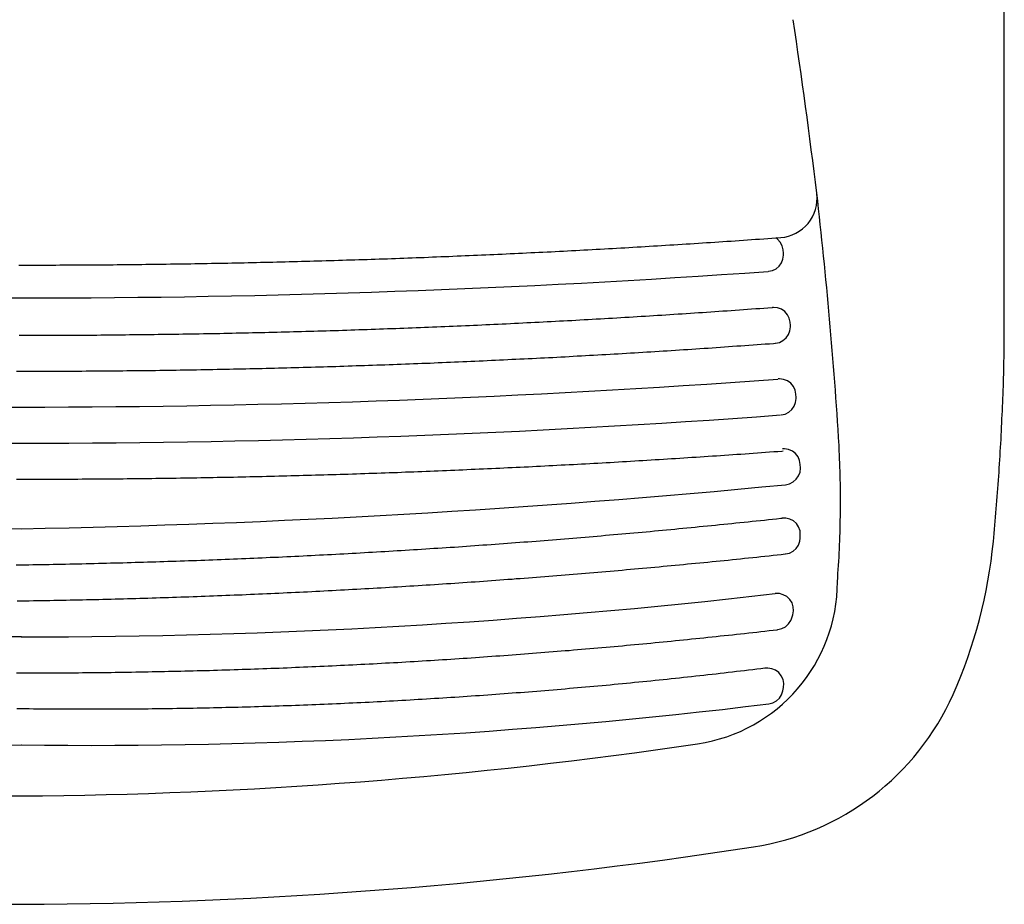
# Model space of a CAD drawing. Units: millimetres. Extents: x -2063 to 2199, y -556 to 1190.
# Drawn here: x 1198 to 1499, y -500 to -230 of the extents above; entities that cross this region are included whole.
import ezdxf

# ---------------------------------------------------------------- set-up
doc = ezdxf.new("R2010")
doc.units = ezdxf.units.MM

# ---------------------------------------------------------------- blocks, each defined once
blk = doc.blocks.new('TQ.03+CT.25_P')
at = {"lineweight": 30}
for p, q in [((300, -329.09), (300, 0)), ((217.86, -297.48), (219.11, -297.39)), ((219.11, -297.39), (220.36, -297.3)), ((220.36, -297.3), (221.6, -297.21)), ((221.6, -297.21), (222.85, -297.12)), ((222.85, -297.12), (224.1, -297.04)), ((224.1, -297.04), (225.34, -296.95)), ((225.34, -296.95), (226.59, -296.86)), ((226.59, -296.86), (227.84, -296.77)), ((227.84, -296.77), (229.09, -296.68)), ((229.09, -296.68), (230.33, -296.6)), ((230.33, -296.6), (231.77, -296.49)), ((167.96, -300.49), (169.21, -300.42)), ((169.21, -300.42), (170.44, -300.35)), ((170.44, -300.35), (171.7, -300.28)), ((171.7, -300.28), (172.95, -300.23)), ((172.95, -300.23), (174.2, -300.16)), ((174.2, -300.16), (175.44, -300.09)), ((175.44, -300.09), (176.69, -300.02)), ((176.69, -300.02), (177.94, -299.95)), ((177.94, -299.95), (179.19, -299.88)), ((179.19, -299.88), (180.43, -299.81)), ((180.43, -299.81), (181.68, -299.74)), ((181.68, -299.74), (182.93, -299.66)), ((182.93, -299.66), (184.18, -299.59)), ((184.18, -299.59), (185.42, -299.52)), ((185.42, -299.52), (186.67, -299.45)), ((186.67, -299.45), (187.92, -299.38)), ((187.92, -299.38), (189.18, -299.29)), ((189.18, -299.29), (190.41, -299.22)), ((190.41, -299.22), (191.66, -299.15)), ((191.66, -299.15), (192.92, -299.08)), ((192.92, -299.08), (194.17, -298.99)), ((194.17, -298.99), (195.4, -298.92)), ((195.4, -298.92), (196.65, -298.85)), ((196.65, -298.85), (197.91, -298.77)), ((197.91, -298.77), (199.16, -298.69)), ((199.16, -298.69), (200.39, -298.62)), ((200.39, -298.62), (201.65, -298.54)), ((201.65, -298.54), (202.9, -298.47)), ((202.9, -298.47), (204.13, -298.38)), ((204.13, -298.38), (205.39, -298.31)), ((205.39, -298.31), (206.64, -298.22)), ((206.64, -298.22), (207.89, -298.13)), ((207.89, -298.13), (209.13, -298.06)), ((209.13, -298.06), (210.38, -297.97)), ((210.38, -297.97), (211.63, -297.9)), ((211.63, -297.9), (212.86, -297.81)), ((212.86, -297.81), (214.12, -297.72)), ((214.12, -297.72), (215.37, -297.64)), ((215.37, -297.64), (216.62, -297.57)), ((216.62, -297.57), (217.86, -297.48)), ((95.51, -303.47), (96.77, -303.44)), ((96.77, -303.44), (98.02, -303.39)), ((98.02, -303.39), (99.27, -303.35)), ((99.27, -303.35), (100.52, -303.32)), ((100.52, -303.32), (101.76, -303.28)), ((101.76, -303.28), (103.01, -303.25)), ((103.01, -303.25), (104.26, -303.19)), ((104.26, -303.19), (105.52, -303.16)), ((105.52, -303.16), (106.77, -303.12)), ((106.77, -303.12), (108, -303.07)), ((108, -303.07), (109.25, -303.03)), ((109.25, -303.03), (110.51, -302.98)), ((110.51, -302.98), (111.76, -302.95)), ((111.76, -302.95), (113.01, -302.89)), ((113.01, -302.89), (114.26, -302.86)), ((114.26, -302.86), (115.5, -302.8)), ((115.5, -302.8), (116.75, -302.77)), ((116.75, -302.77), (118, -302.72)), ((118, -302.72), (119.26, -302.68)), ((119.26, -302.68), (120.51, -302.63)), ((120.51, -302.63), (121.76, -302.58)), ((121.76, -302.58), (123, -302.54)), ((123, -302.54), (124.25, -302.49)), ((124.25, -302.49), (125.5, -302.43)), ((125.5, -302.43), (126.75, -302.38)), ((126.75, -302.38), (128, -302.33)), ((128, -302.33), (129.24, -302.29)), ((129.24, -302.29), (130.49, -302.24)), ((130.49, -302.24), (131.74, -302.19)), ((131.74, -302.19), (133, -302.13)), ((133, -302.13), (134.25, -302.08)), ((134.25, -302.08), (135.48, -302.03)), ((135.48, -302.03), (136.74, -301.98)), ((136.74, -301.98), (137.99, -301.92)), ((137.99, -301.92), (139.24, -301.87)), ((139.24, -301.87), (140.49, -301.82)), ((140.49, -301.82), (141.73, -301.76)), ((141.73, -301.76), (142.98, -301.69)), ((142.98, -301.69), (144.23, -301.64)), ((144.23, -301.64), (145.48, -301.59)), ((145.48, -301.59), (146.74, -301.53)), ((146.74, -301.53), (147.97, -301.48)), ((147.97, -301.48), (149.22, -301.41)), ((149.22, -301.41), (150.48, -301.36)), ((150.48, -301.36), (151.73, -301.31)), ((151.73, -301.31), (152.98, -301.23)), ((152.98, -301.23), (154.22, -301.18)), ((154.22, -301.18), (155.47, -301.11)), ((155.47, -301.11), (156.72, -301.06)), ((156.72, -301.06), (157.97, -300.99)), ((157.97, -300.99), (159.21, -300.93)), ((159.21, -300.93), (160.46, -300.86)), ((160.46, -300.86), (161.71, -300.81)), ((161.71, -300.81), (162.96, -300.74)), ((162.96, -300.74), (164.22, -300.69)), ((164.22, -300.69), (165.45, -300.62)), ((165.45, -300.62), (166.7, -300.55)), ((166.7, -300.55), (167.96, -300.49)), ((-0.72, -304.9), (0.53, -304.9)), ((0.53, -304.9), (1.78, -304.9)), ((1.78, -304.9), (3.03, -304.9)), ((3.03, -304.9), (4.29, -304.89)), ((4.29, -304.89), (5.54, -304.89)), ((5.54, -304.89), (6.77, -304.89)), ((6.77, -304.89), (8.03, -304.89)), ((8.03, -304.89), (9.28, -304.89)), ((9.28, -304.89), (10.53, -304.89)), ((10.53, -304.89), (11.78, -304.87)), ((11.78, -304.87), (13.04, -304.87)), ((13.04, -304.87), (14.29, -304.87)), ((14.29, -304.87), (15.54, -304.85)), ((15.54, -304.85), (16.77, -304.85)), ((16.77, -304.85), (18.03, -304.85)), ((18.03, -304.85), (19.28, -304.83)), ((19.28, -304.83), (20.53, -304.83)), ((20.53, -304.83), (21.78, -304.82)), ((21.78, -304.82), (23.04, -304.82)), ((23.04, -304.82), (24.29, -304.8)), ((24.29, -304.8), (25.52, -304.8)), ((25.52, -304.8), (26.78, -304.78)), ((26.78, -304.78), (28.03, -304.78)), ((28.03, -304.78), (29.28, -304.76)), ((29.28, -304.76), (30.53, -304.74)), ((30.53, -304.74), (31.79, -304.74)), ((31.79, -304.74), (33.04, -304.73)), ((33.04, -304.73), (34.27, -304.71)), ((34.27, -304.71), (35.52, -304.69)), ((35.52, -304.69), (36.78, -304.69)), ((36.78, -304.69), (38.03, -304.67)), ((38.03, -304.67), (39.28, -304.66)), ((39.28, -304.66), (40.53, -304.64)), ((40.53, -304.64), (41.79, -304.62)), ((41.79, -304.62), (43.04, -304.6)), ((43.04, -304.6), (44.27, -304.59)), ((44.27, -304.59), (45.53, -304.57)), ((45.53, -304.57), (46.78, -304.55)), ((46.78, -304.55), (48.03, -304.53)), ((48.03, -304.53), (49.28, -304.52)), ((49.28, -304.52), (50.54, -304.5)), ((50.54, -304.5), (51.79, -304.48)), ((51.79, -304.48), (53.02, -304.46)), ((53.02, -304.46), (54.27, -304.43)), ((54.27, -304.43), (55.53, -304.41)), ((55.53, -304.41), (56.78, -304.39)), ((56.78, -304.39), (58.03, -304.37)), ((58.03, -304.37), (59.28, -304.34)), ((59.28, -304.34), (60.54, -304.32)), ((60.54, -304.32), (61.77, -304.3)), ((61.77, -304.3), (63.02, -304.27)), ((63.02, -304.27), (64.28, -304.25)), ((64.28, -304.25), (65.53, -304.23)), ((65.53, -304.23), (66.78, -304.2)), ((66.78, -304.2), (68.03, -304.18)), ((68.03, -304.18), (69.27, -304.15)), ((69.27, -304.15), (70.52, -304.13)), ((70.52, -304.13), (71.77, -304.09)), ((71.77, -304.09), (73.02, -304.06)), ((73.02, -304.06), (74.28, -304.04)), ((74.28, -304.04), (75.53, -304)), ((75.53, -304), (76.78, -303.97)), ((76.78, -303.97), (78.02, -303.95)), ((78.02, -303.95), (79.27, -303.92)), ((79.27, -303.92), (80.52, -303.88)), ((80.52, -303.88), (81.77, -303.85)), ((81.77, -303.85), (83.03, -303.83)), ((83.03, -303.83), (84.28, -303.79)), ((84.28, -303.79), (85.51, -303.76)), ((85.51, -303.76), (86.77, -303.72)), ((86.77, -303.72), (88.02, -303.69)), ((88.02, -303.69), (89.27, -303.65)), ((89.27, -303.65), (90.52, -303.62)), ((90.52, -303.62), (91.77, -303.58)), ((91.77, -303.58), (93.03, -303.55)), ((93.03, -303.55), (94.26, -303.51)), ((94.26, -303.51), (95.51, -303.47)), ((299.96, -330.63), (300, -329.38)), ((300, -329.38), (300, -329.08)), ((299.89, -334.37), (299.93, -333.12)), ((299.93, -333.12), (299.95, -331.87)), ((299.95, -331.87), (299.96, -330.63)), ((299.84, -336.88), (299.88, -335.62)), ((299.88, -335.62), (299.89, -334.37)), ((299.74, -340.62), (299.77, -339.38)), ((299.77, -339.38), (299.81, -338.13)), ((299.81, -338.13), (299.84, -336.88)), ((299.65, -343.12), (299.7, -341.87)), ((299.7, -341.87), (299.74, -340.62)), ((299.56, -345.63), (299.61, -344.37)), ((299.61, -344.37), (299.65, -343.12)), ((299.42, -349.37), (299.47, -348.11)), ((299.47, -348.11), (299.51, -346.86)), ((299.51, -346.86), (299.56, -345.63)), ((299.29, -351.87), (299.37, -350.62)), ((299.37, -350.62), (299.42, -349.37)), ((299.12, -355.61), (299.19, -354.36)), ((299.19, -354.36), (299.24, -353.1)), ((299.24, -353.1), (299.29, -351.87)), ((298.99, -358.11), (299.05, -356.86)), ((299.05, -356.86), (299.12, -355.61)), ((298.85, -360.6), (298.92, -359.35)), ((298.92, -359.35), (298.99, -358.11)), ((298.62, -364.34), (298.69, -363.11)), ((298.69, -363.11), (298.78, -361.85)), ((298.78, -361.85), (298.85, -360.6)), ((298.47, -366.85), (298.55, -365.59)), ((298.55, -365.59), (298.62, -364.34)), ((298.2, -370.58), (298.29, -369.33)), ((298.29, -369.33), (298.38, -368.08)), ((298.38, -368.08), (298.47, -366.85)), ((298.02, -373.07), (298.11, -371.84)), ((298.11, -371.84), (298.2, -370.58)), ((297.74, -376.81), (297.83, -375.58)), ((297.83, -375.58), (297.94, -374.32)), ((297.94, -374.32), (298.02, -373.07)), ((297.53, -379.3), (297.64, -378.06)), ((297.64, -378.06), (297.74, -376.81)), ((297.34, -381.8), (297.44, -380.55)), ((297.44, -380.55), (297.53, -379.3)), ((297, -385.52), (297.11, -384.29)), ((297.11, -384.29), (297.21, -383.04)), ((297.21, -383.04), (297.34, -381.8)), ((296.77, -388.03), (296.88, -386.78)), ((296.88, -386.78), (297, -385.52)), ((296.65, -389.26), (296.77, -388.03))]:
    blk.add_line(p, q, dxfattribs=at)
for points in [[(249.07, -401.92), (249.07, -401.55), (249.15, -400.3), (249.24, -399.06), (249.33, -397.81), (249.42, -396.56), (249.49, -395.3), (249.56, -394.07), (249.61, -392.82), (249.68, -391.56), (249.74, -390.31), (249.79, -389.08), (249.82, -387.82), (249.86, -386.57), (249.89, -385.32), (249.93, -384.07), (249.95, -382.82), (249.98, -381.56), (250, -380.33), (250, -379.08), (250, -377.82), (250.02, -376.57), (250, -375.32), (250, -374.07), (249.98, -372.81), (249.96, -371.58), (249.95, -370.33), (249.91, -369.07), (249.88, -367.82), (249.84, -366.57), (249.81, -365.32), (249.75, -364.08), (249.7, -362.83), (249.65, -361.58), (249.59, -360.33), (249.58, -359.92, 0.013001), (242.77, -282.94)], [(-233.25, -371.93, 0.019426), (0.04, -385.37, 0.019439), (233.25, -371.93), (234.47, -371.67), (235.57, -371.1), (236.5, -370.29), (237.21, -369.27), (237.65, -368.1), (237.77, -366.87), (237.77, -366.8), (237.74, -365.79), (237.54, -364.56), (237.05, -363.43), (236.29, -362.44), (235.32, -361.68), (234.17, -361.17), (232.96, -360.96), (232.27, -361)], [(0, -466.9, 0.035226), (206.41, -451.01, 0.371437), (249.07, -401.55)], [(0.04, -418.38, -0.028985), (-230.12, -405.18)], [(-228.16, -438.82, 0.033625), (0.05, -451.36)], [(-0.05, -451.36, 0.033627), (228.16, -438.82), (229.36, -438.52), (230.45, -437.94), (231.35, -437.09), (232.04, -436.05), (232.44, -434.89), (232.44, -434.8), (232.64, -433.83), (232.71, -432.59), (232.48, -431.38), (231.95, -430.25), (231.17, -429.29), (230.17, -428.55), (229.02, -428.09), (227.8, -427.92), (227.1, -427.94), (226.94, -427.97), (225.71, -428.11), (224.45, -428.27), (223.22, -428.41), (221.98, -428.57), (220.73, -428.71), (219.5, -428.85), (218.24, -428.99), (217.01, -429.15), (215.77, -429.29), (214.52, -429.43), (213.29, -429.58), (212.04, -429.72), (210.8, -429.86), (209.57, -430), (208.31, -430.14), (207.08, -430.26), (205.83, -430.4), (204.59, -430.55), (203.34, -430.67), (202.1, -430.81), (200.85, -430.95), (199.62, -431.08), (198.38, -431.2), (197.13, -431.34), (195.9, -431.46), (194.64, -431.59), (193.41, -431.73), (192.16, -431.85), (190.92, -431.97), (189.67, -432.1), (188.43, -432.22), (187.18, -432.35), (185.93, -432.47), (184.7, -432.59), (183.44, -432.7), (182.21, -432.82), (180.96, -432.94), (179.72, -433.07), (178.47, -433.17), (177.23, -433.3), (175.98, -433.4), (174.73, -433.53), (173.49, -433.63), (172.24, -433.74), (171.01, -433.86), (169.76, -433.97), (168.52, -434.07), (167.27, -434.18), (166.02, -434.29), (164.78, -434.39), (163.53, -434.5), (162.28, -434.6), (161.04, -434.71), (159.79, -434.81), (158.55, -434.92), (157.3, -435.01), (156.05, -435.11), (154.82, -435.22), (153.56, -435.31), (152.31, -435.41), (151.08, -435.5), (149.82, -435.59), (148.57, -435.7), (147.34, -435.78), (146.08, -435.87), (144.83, -435.96), (143.6, -436.07), (142.34, -436.16), (141.09, -436.24), (139.86, -436.33), (138.61, -436.42), (137.35, -436.51), (136.12, -436.58), (134.87, -436.67), (133.61, -436.75), (132.36, -436.84), (131.13, -436.91), (129.87, -437), (128.62, -437.07), (127.39, -437.16), (126.13, -437.23), (124.88, -437.3), (123.63, -437.39), (122.4, -437.46), (121.14, -437.53), (119.89, -437.6), (118.64, -437.67), (117.4, -437.76), (116.15, -437.83), (114.9, -437.88), (113.65, -437.95), (112.41, -438.02), (111.16, -438.1), (109.91, -438.17), (108.65, -438.22), (107.42, -438.29), (106.17, -438.36), (104.92, -438.41), (103.66, -438.48), (102.41, -438.54), (101.18, -438.59), (99.92, -438.66), (98.67, -438.71), (97.42, -438.77), (96.17, -438.82), (94.93, -438.87), (93.68, -438.94), (92.43, -439), (91.17, -439.03), (89.92, -439.08), (88.69, -439.14), (87.44, -439.19), (86.18, -439.24), (84.93, -439.28), (83.68, -439.33), (82.44, -439.38), (81.19, -439.42), (79.94, -439.47), (78.69, -439.51), (77.43, -439.56), (76.18, -439.59), (74.95, -439.63), (73.69, -439.67), (72.44, -439.72), (71.19, -439.75), (69.94, -439.79), (68.69, -439.82), (67.45, -439.86), (66.2, -439.89), (64.95, -439.91), (63.69, -439.95), (62.44, -439.98), (61.19, -440.02), (59.95, -440.04), (58.7, -440.07), (57.45, -440.11), (56.2, -440.12), (54.94, -440.16), (53.69, -440.18), (52.44, -440.19), (51.21, -440.23), (49.95, -440.25), (48.7, -440.27), (47.45, -440.28), (46.2, -440.3), (44.94, -440.32), (43.69, -440.34), (42.46, -440.35), (41.2, -440.37), (39.95, -440.39), (38.7, -440.41), (37.45, -440.41), (36.19, -440.42), (34.94, -440.44), (33.71, -440.44), (32.46, -440.46), (31.2, -440.46), (29.95, -440.46), (28.7, -440.48), (27.45, -440.48), (26.19, -440.48), (24.94, -440.49), (23.71, -440.49), (22.45, -440.49), (21.2, -440.49), (19.95, -440.49), (18.7, -440.49), (17.44, -440.49), (16.19, -440.48), (14.96, -440.48), (13.71, -440.48), (12.45, -440.48), (11.2, -440.46), (9.95, -440.46), (8.7, -440.44), (7.44, -440.44), (6.21, -440.42), (4.96, -440.42), (3.7, -440.41), (2.45, -440.39), (1.2, -440.37), (-0.05, -440.35)]]:
    blk.add_lwpolyline(points, format="xyb", dxfattribs=at)
for points in [[(232.58, -301.31), (232.48, -300.2), (232.2, -299), (231.61, -297.88), (230.8, -296.97), (230.27, -296.6)], [(228, -306.81), (229.22, -306.56), (230.33, -306.02), (231.28, -305.22), (232, -304.22), (232.46, -303.07), (232.62, -301.84), (232.58, -301.32)], [(-0.67, -326.32), (0.58, -326.32), (1.83, -326.32), (3.09, -326.32), (4.32, -326.32), (5.57, -326.32), (6.83, -326.32), (8.08, -326.32), (9.33, -326.32), (10.58, -326.3), (11.84, -326.3), (13.07, -326.3), (14.32, -326.3), (15.58, -326.28), (16.83, -326.28), (18.08, -326.28), (19.33, -326.27), (20.58, -326.27), (21.84, -326.25), (23.07, -326.25), (24.32, -326.23), (25.58, -326.23), (26.83, -326.21), (28.08, -326.2), (29.33, -326.2), (30.59, -326.18), (31.82, -326.16), (33.07, -326.14), (34.33, -326.14), (35.58, -326.12), (36.83, -326.11), (38.08, -326.09), (39.33, -326.07), (40.57, -326.05), (41.82, -326.04), (43.07, -326.04), (44.33, -326), (45.58, -325.98), (46.83, -325.97), (48.08, -325.95), (49.34, -325.93), (50.57, -325.91), (51.82, -325.9), (53.08, -325.88), (54.33, -325.84), (55.58, -325.82), (56.83, -325.81), (58.07, -325.79), (59.32, -325.75), (60.57, -325.74), (61.82, -325.7), (63.08, -325.68), (64.33, -325.67), (65.58, -325.63), (66.82, -325.61), (68.07, -325.58), (69.32, -325.54), (70.57, -325.52), (71.83, -325.49), (73.08, -325.47), (74.33, -325.44), (75.56, -325.4), (76.82, -325.37), (78.07, -325.35), (79.32, -325.31), (80.57, -325.28), (81.83, -325.24), (83.06, -325.21), (84.31, -325.17), (85.57, -325.14), (86.82, -325.1), (88.07, -325.07), (89.32, -325.03), (90.56, -325), (91.81, -324.96), (93.06, -324.93), (94.31, -324.89), (95.57, -324.85), (96.82, -324.82), (98.05, -324.77), (99.31, -324.73), (100.56, -324.7), (101.81, -324.66), (103.06, -324.61), (104.32, -324.57), (105.55, -324.52), (106.8, -324.48), (108.06, -324.45), (109.31, -324.4), (110.56, -324.36), (111.81, -324.31), (113.05, -324.25), (114.3, -324.22), (115.55, -324.17), (116.8, -324.13), (118.06, -324.08), (119.29, -324.03), (120.54, -323.97), (121.8, -323.94), (123.05, -323.88), (124.3, -323.83), (125.54, -323.78), (126.79, -323.73), (128.04, -323.67), (129.29, -323.62), (130.54, -323.57), (131.8, -323.51), (133.03, -323.46), (134.28, -323.41), (135.54, -323.36), (136.79, -323.3), (138.04, -323.25), (139.28, -323.2), (140.53, -323.14), (141.78, -323.07), (143.03, -323.02), (144.27, -322.97), (145.52, -322.91), (146.77, -322.84), (148.02, -322.79), (149.28, -322.72), (150.51, -322.67), (151.76, -322.6), (153.02, -322.54), (154.27, -322.47), (155.52, -322.42), (156.76, -322.35), (158.01, -322.3), (159.26, -322.23), (160.51, -322.16), (161.75, -322.1), (163, -322.03), (164.25, -321.96), (165.5, -321.91), (166.74, -321.84), (167.99, -321.77), (169.24, -321.7), (170.5, -321.63), (171.75, -321.56), (172.98, -321.49), (174.24, -321.42), (175.49, -321.34), (176.74, -321.27), (177.98, -321.2), (179.23, -321.13), (180.48, -321.06), (181.73, -320.99), (182.97, -320.92), (184.22, -320.85), (185.47, -320.76), (186.71, -320.69), (187.96, -320.62), (189.21, -320.53), (190.46, -320.46), (191.7, -320.39), (192.95, -320.3), (194.2, -320.23), (195.46, -320.15), (196.69, -320.07), (197.94, -319.99), (199.19, -319.92), (200.43, -319.83), (201.68, -319.76), (202.93, -319.67), (204.19, -319.58), (205.42, -319.51), (206.67, -319.42), (207.93, -319.33), (209.16, -319.25), (210.41, -319.17), (211.67, -319.09), (212.92, -319), (214.15, -318.91), (215.4, -318.82), (216.66, -318.73), (217.89, -318.65), (219.14, -318.56), (220.4, -318.47), (221.63, -318.38), (222.88, -318.29), (224.14, -318.2), (225.37, -318.12), (226.62, -318.03), (227.88, -317.92), (229.11, -317.83), (229.22, -317.83)], [(234.61, -322.37), (234.35, -321.15), (233.8, -320.04), (232.99, -319.1), (231.97, -318.38), (230.8, -317.94), (229.57, -317.8), (229.22, -317.82)], [(230.13, -328.74), (231.35, -328.49), (232.46, -327.94), (233.4, -327.13), (234.12, -326.12), (234.56, -324.96), (234.72, -323.73), (234.7, -323.32), (234.61, -322.35)], [(-1.48, -337.29), (-0.23, -337.29), (1.02, -337.29), (2.28, -337.29), (3.51, -337.29), (4.76, -337.29), (6.01, -337.29), (7.27, -337.27), (8.52, -337.27), (9.77, -337.27), (11.02, -337.27), (12.26, -337.27), (13.51, -337.25), (14.76, -337.25), (16.02, -337.25), (17.27, -337.24), (18.52, -337.24), (19.77, -337.22), (21.03, -337.22), (22.26, -337.2), (23.51, -337.2), (24.76, -337.18), (26.02, -337.18), (27.27, -337.17), (28.52, -337.15), (29.77, -337.15), (31.01, -337.13), (32.26, -337.11), (33.51, -337.11), (34.77, -337.1), (36.02, -337.08), (37.27, -337.06), (38.52, -337.04), (39.76, -337.03), (41.01, -337.03), (42.26, -337.01), (43.51, -336.99), (44.77, -336.97), (46.02, -336.95), (47.27, -336.94), (48.51, -336.9), (49.76, -336.88), (51.01, -336.87), (52.26, -336.85), (53.52, -336.83), (54.77, -336.81), (56.02, -336.78), (57.26, -336.76), (58.51, -336.74), (59.76, -336.71), (61.01, -336.69), (62.26, -336.67), (63.52, -336.64), (64.77, -336.62), (66, -336.58), (67.26, -336.57), (68.51, -336.53), (69.76, -336.5), (71.01, -336.48), (72.27, -336.44), (73.52, -336.43), (74.75, -336.39), (76.01, -336.36), (77.26, -336.32), (78.51, -336.3), (79.76, -336.27), (81.01, -336.23), (82.25, -336.2), (83.5, -336.16), (84.75, -336.13), (86.01, -336.09), (87.26, -336.06), (88.51, -336.02), (89.75, -335.98), (91, -335.95), (92.25, -335.91), (93.5, -335.88), (94.76, -335.84), (96.01, -335.81), (97.24, -335.77), (98.49, -335.72), (99.75, -335.68), (101, -335.65), (102.25, -335.6), (103.5, -335.56), (104.74, -335.53), (105.99, -335.47), (107.24, -335.44), (108.5, -335.38), (109.75, -335.35), (111, -335.3), (112.24, -335.26), (113.49, -335.21), (114.74, -335.17), (115.99, -335.12), (117.24, -335.07), (118.48, -335.03), (119.73, -334.98), (120.98, -334.93), (122.24, -334.89), (123.49, -334.84), (124.74, -334.79), (125.98, -334.73), (127.23, -334.68), (128.48, -334.63), (129.73, -334.57), (130.99, -334.52), (132.22, -334.47), (133.47, -334.41), (134.72, -334.36), (135.98, -334.31), (137.23, -334.26), (138.46, -334.2), (139.72, -334.15), (140.97, -334.1), (142.22, -334.03), (143.47, -333.97), (144.71, -333.92), (145.96, -333.85), (147.21, -333.8), (148.47, -333.74), (149.7, -333.67), (150.95, -333.62), (152.2, -333.55), (153.46, -333.5), (154.71, -333.43), (155.94, -333.37), (157.2, -333.3), (158.45, -333.25), (159.7, -333.18), (160.94, -333.11), (162.19, -333.06), (163.44, -332.99), (164.69, -332.92), (165.95, -332.86), (167.18, -332.79), (168.43, -332.72), (169.68, -332.65), (170.94, -332.58), (172.17, -332.51), (173.42, -332.44), (174.68, -332.37), (175.93, -332.3), (177.16, -332.23), (178.42, -332.16), (179.67, -332.09), (180.92, -332.02), (182.16, -331.95), (183.41, -331.87), (184.66, -331.8), (185.91, -331.72), (187.15, -331.65), (188.4, -331.57), (189.65, -331.49), (190.9, -331.42), (192.14, -331.35), (193.39, -331.26), (194.64, -331.19), (195.88, -331.1), (197.13, -331.03), (198.38, -330.96), (199.64, -330.87), (200.87, -330.78), (202.12, -330.71), (203.37, -330.62), (204.61, -330.55), (205.86, -330.46), (207.11, -330.38), (208.37, -330.29), (209.6, -330.22), (210.85, -330.13), (212.11, -330.04), (213.34, -329.95), (214.59, -329.86), (215.85, -329.78), (217.08, -329.69), (218.33, -329.6), (219.58, -329.51), (220.84, -329.42), (222.07, -329.33), (223.32, -329.25), (224.58, -329.16), (225.81, -329.07), (227.06, -328.98), (228.32, -328.89), (229.55, -328.81), (230.03, -328.77)], [(231.9, -350.62), (233.11, -350.38), (234.23, -349.83), (235.16, -349.02), (235.88, -348.01), (236.32, -346.85), (236.48, -345.62), (236.47, -345.28), (236.39, -344.29), (236.15, -343.08), (235.62, -341.95), (234.82, -340.99), (233.82, -340.27), (232.66, -339.81), (231.42, -339.65), (230.98, -339.67)], [(-1.43, -370.26), (-0.18, -370.26), (1.08, -370.26), (2.33, -370.26), (3.58, -370.24), (4.83, -370.24), (6.07, -370.24), (7.32, -370.24), (8.57, -370.24), (9.82, -370.24), (11.08, -370.22), (12.33, -370.22), (13.58, -370.22), (14.82, -370.22), (16.07, -370.2), (17.32, -370.2), (18.57, -370.19), (19.83, -370.19), (21.08, -370.19), (22.33, -370.17), (23.58, -370.17), (24.82, -370.15), (26.07, -370.13), (27.32, -370.13), (28.57, -370.12), (29.83, -370.12), (31.08, -370.1), (32.33, -370.08), (33.57, -370.06), (34.82, -370.06), (36.07, -370.05), (37.32, -370.03), (38.58, -370.01), (39.83, -369.99), (41.08, -369.97), (42.32, -369.96), (43.57, -369.94), (44.82, -369.92), (46.07, -369.9), (47.32, -369.89), (48.58, -369.87), (49.83, -369.85), (51.06, -369.83), (52.32, -369.82), (53.57, -369.8), (54.82, -369.76), (56.07, -369.75), (57.33, -369.73), (58.58, -369.71), (59.81, -369.67), (61.07, -369.66), (62.32, -369.64), (63.57, -369.6), (64.82, -369.59), (66.07, -369.55), (67.33, -369.53), (68.56, -369.5), (69.81, -369.48), (71.07, -369.45), (72.32, -369.41), (73.57, -369.39), (74.82, -369.36), (76.06, -369.32), (77.31, -369.3), (78.56, -369.27), (79.82, -369.23), (81.07, -369.2), (82.32, -369.16), (83.57, -369.15), (84.81, -369.11), (86.06, -369.07), (87.31, -369.04), (88.56, -369), (89.82, -368.97), (91.07, -368.93), (92.3, -368.9), (93.56, -368.86), (94.81, -368.81), (96.06, -368.78), (97.31, -368.74), (98.57, -368.7), (99.8, -368.67), (101.05, -368.62), (102.3, -368.58), (103.56, -368.55), (104.81, -368.49), (106.06, -368.46), (107.3, -368.42), (108.55, -368.37), (109.8, -368.33), (111.05, -368.28), (112.31, -368.25), (113.54, -368.19), (114.79, -368.16), (116.05, -368.1), (117.3, -368.05), (118.55, -368.02), (119.8, -367.96), (121.04, -367.91), (122.29, -367.88), (123.54, -367.82), (124.79, -367.77), (126.05, -367.72), (127.28, -367.66), (128.53, -367.61), (129.79, -367.56), (131.04, -367.52), (132.29, -367.47), (133.53, -367.42), (134.78, -367.36), (136.03, -367.29), (137.28, -367.24), (138.53, -367.19), (139.77, -367.13), (141.02, -367.08), (142.27, -367.03), (143.53, -366.98), (144.78, -366.91), (146.01, -366.85), (147.27, -366.8), (148.52, -366.73), (149.77, -366.68), (151.02, -366.62), (152.26, -366.55), (153.51, -366.5), (154.76, -366.43), (156.01, -366.38), (157.25, -366.31), (158.5, -366.25), (159.75, -366.18), (161.01, -366.11), (162.26, -366.06), (163.49, -365.99), (164.75, -365.92), (166, -365.86), (167.25, -365.79), (168.49, -365.72), (169.74, -365.65), (170.99, -365.58), (172.24, -365.53), (173.48, -365.46), (174.73, -365.39), (175.98, -365.32), (177.23, -365.25), (178.47, -365.18), (179.72, -365.11), (180.97, -365.04), (182.23, -364.97), (183.46, -364.88), (184.71, -364.81), (185.97, -364.74), (187.22, -364.67), (188.45, -364.59), (189.7, -364.51), (190.96, -364.44), (192.21, -364.37), (193.44, -364.28), (194.7, -364.21), (195.95, -364.14), (197.2, -364.05), (198.44, -363.98), (199.69, -363.89), (200.94, -363.82), (202.18, -363.73), (203.43, -363.66), (204.68, -363.57), (205.93, -363.48), (207.17, -363.41), (208.42, -363.32), (209.67, -363.24), (210.91, -363.17), (212.16, -363.08), (213.41, -362.99), (214.66, -362.9), (215.9, -362.81), (217.15, -362.73), (218.4, -362.65), (219.64, -362.57), (220.89, -362.48), (222.14, -362.39), (223.38, -362.3), (224.63, -362.21), (225.88, -362.11), (227.12, -362.02), (228.37, -361.93), (229.62, -361.84), (230.86, -361.75), (232.11, -361.67), (232.48, -361.63)], [(-1.5, -396.36), (-0.25, -396.38), (0.21, -396.38)], [(-0.21, -396.38), (1.04, -396.36), (2.29, -396.34), (3.55, -396.33), (4.78, -396.31), (6.03, -396.29), (7.28, -396.26), (8.54, -396.24), (9.79, -396.22), (11.04, -396.19), (12.29, -396.17), (13.53, -396.15), (14.78, -396.12), (16.03, -396.1), (17.29, -396.06), (18.54, -396.04), (19.79, -396.01), (21.04, -395.99), (22.28, -395.96), (23.53, -395.92), (24.78, -395.9), (26.03, -395.87), (27.29, -395.83), (28.54, -395.8), (29.77, -395.76), (31.03, -395.73), (32.28, -395.69), (33.53, -395.66), (34.78, -395.62), (36.04, -395.59), (37.27, -395.55), (38.52, -395.52), (39.78, -395.48), (41.03, -395.44), (42.28, -395.41), (43.53, -395.36), (44.77, -395.32), (46.02, -395.29), (47.27, -395.23), (48.52, -395.2), (49.78, -395.16), (51.03, -395.11), (52.26, -395.07), (53.52, -395.02), (54.77, -394.99), (56.02, -394.93), (57.27, -394.88), (58.51, -394.85), (59.76, -394.79), (61.01, -394.74), (62.26, -394.69), (63.52, -394.65), (64.77, -394.6), (66, -394.55), (67.26, -394.49), (68.51, -394.44), (69.76, -394.39), (71.01, -394.33), (72.25, -394.28), (73.5, -394.23), (74.75, -394.17), (76.01, -394.1), (77.26, -394.05), (78.49, -394), (79.74, -393.95), (81, -393.88), (82.25, -393.82), (83.48, -393.77), (84.74, -393.7), (85.99, -393.65), (87.24, -393.58), (88.49, -393.52), (89.73, -393.45), (90.98, -393.38), (92.23, -393.33), (93.49, -393.26), (94.72, -393.19), (95.97, -393.13), (97.22, -393.06), (98.48, -392.99), (99.73, -392.92), (100.96, -392.85), (102.22, -392.78), (103.47, -392.71), (104.72, -392.66), (105.96, -392.57), (107.21, -392.5), (108.46, -392.43), (109.71, -392.36), (110.95, -392.29), (112.2, -392.22), (113.45, -392.15), (114.7, -392.06), (115.94, -391.99), (117.19, -391.92), (118.44, -391.83), (119.68, -391.76), (120.93, -391.67), (122.18, -391.6), (123.44, -391.51), (124.67, -391.44), (125.92, -391.35), (127.18, -391.28), (128.41, -391.19), (129.66, -391.11), (130.91, -391.02), (132.17, -390.95), (133.4, -390.86), (134.65, -390.77), (135.91, -390.68), (137.14, -390.59), (138.39, -390.51), (139.65, -390.42), (140.88, -390.33), (142.13, -390.24), (143.39, -390.15), (144.64, -390.07), (145.87, -389.98), (147.12, -389.89), (148.38, -389.78), (149.61, -389.69), (150.86, -389.61), (152.12, -389.5), (153.35, -389.41), (154.6, -389.32), (155.86, -389.22), (157.09, -389.13), (158.34, -389.02), (159.58, -388.94), (160.83, -388.83), (162.08, -388.72), (163.32, -388.64), (164.57, -388.53), (165.82, -388.42), (167.06, -388.32), (168.31, -388.23), (169.56, -388.12), (170.8, -388.02), (172.05, -387.91), (173.28, -387.81), (174.54, -387.7), (175.79, -387.6), (177.02, -387.49), (178.27, -387.38), (179.51, -387.28), (180.76, -387.17), (182.01, -387.05), (183.25, -386.94), (184.5, -386.84), (185.74, -386.73), (186.99, -386.61), (188.24, -386.5), (189.48, -386.4), (190.73, -386.27), (191.96, -386.17), (193.21, -386.04), (194.45, -385.94), (195.7, -385.81), (196.95, -385.69), (198.19, -385.58), (199.44, -385.46), (200.68, -385.34), (201.93, -385.23), (203.16, -385.11), (204.42, -384.99), (205.65, -384.86), (206.9, -384.74), (208.14, -384.61), (209.39, -384.49), (210.62, -384.37), (211.88, -384.24), (213.11, -384.12), (214.36, -384), (215.6, -383.87), (216.85, -383.75), (218.09, -383.61), (219.34, -383.49), (220.57, -383.36), (221.83, -383.22), (223.06, -383.1), (224.31, -382.97), (225.55, -382.83), (226.8, -382.71), (228.03, -382.57), (229.29, -382.45), (230.52, -382.3), (231.77, -382.18), (232.21, -382.13)], [(237.72, -388.27), (237.75, -387.24), (237.65, -386.01), (237.24, -384.84), (236.55, -383.82), (235.62, -382.97), (234.52, -382.41), (233.33, -382.11), (232.23, -382.11)], [(233.27, -393.06), (234.47, -392.78), (235.57, -392.2), (236.5, -391.37), (237.19, -390.35), (237.61, -389.18), (237.72, -388.28)], [(-1.29, -407.35), (-0.04, -407.39), (0.05, -407.39)], [(-0.05, -407.39), (1.2, -407.37), (2.45, -407.33), (3.7, -407.32), (4.94, -407.3), (6.19, -407.28), (7.44, -407.26), (8.7, -407.25), (9.95, -407.21), (11.2, -407.19), (12.45, -407.17), (13.69, -407.14), (14.94, -407.12), (16.19, -407.09), (17.44, -407.07), (18.7, -407.03), (19.95, -407.02), (21.2, -406.98), (22.44, -406.95), (23.69, -406.93), (24.94, -406.89), (26.19, -406.86), (27.45, -406.82), (28.7, -406.8), (29.93, -406.77), (31.19, -406.73), (32.44, -406.7), (33.69, -406.66), (34.94, -406.63), (36.19, -406.59), (37.43, -406.56), (38.68, -406.52), (39.93, -406.49), (41.19, -406.43), (42.44, -406.4), (43.69, -406.36), (44.93, -406.33), (46.18, -406.28), (47.43, -406.24), (48.68, -406.2), (49.94, -406.15), (51.19, -406.12), (52.42, -406.06), (53.67, -406.03), (54.93, -405.98), (56.18, -405.94), (57.43, -405.89), (58.68, -405.83), (59.92, -405.8), (61.17, -405.75), (62.42, -405.69), (63.68, -405.64), (64.93, -405.59), (66.16, -405.55), (67.42, -405.5), (68.67, -405.45), (69.92, -405.39), (71.17, -405.34), (72.41, -405.29), (73.66, -405.22), (74.91, -405.16), (76.16, -405.11), (77.42, -405.06), (78.65, -405.01), (79.9, -404.93), (81.16, -404.88), (82.41, -404.83), (83.66, -404.76), (84.9, -404.71), (86.15, -404.65), (87.4, -404.58), (88.65, -404.53), (89.89, -404.46), (91.14, -404.39), (92.39, -404.33), (93.64, -404.26), (94.9, -404.19), (96.13, -404.14), (97.38, -404.07), (98.64, -404), (99.89, -403.93), (101.12, -403.86), (102.38, -403.79), (103.63, -403.74), (104.88, -403.66), (106.11, -403.59), (107.37, -403.51), (108.62, -403.44), (109.87, -403.36), (111.11, -403.29), (112.36, -403.22), (113.61, -403.15), (114.86, -403.06), (116.1, -402.99), (117.35, -402.92), (118.6, -402.84), (119.84, -402.77), (121.09, -402.69), (122.34, -402.61), (123.59, -402.54), (124.83, -402.45), (126.08, -402.36), (127.33, -402.29), (128.59, -402.2), (129.82, -402.11), (131.07, -402.04), (132.33, -401.95), (133.56, -401.87), (134.81, -401.78), (136.07, -401.69), (137.3, -401.62), (138.55, -401.53), (139.8, -401.44), (141.06, -401.35), (142.29, -401.27), (143.54, -401.18), (144.8, -401.07), (146.03, -400.98), (147.28, -400.9), (148.54, -400.81), (149.77, -400.72), (151.02, -400.61), (152.28, -400.52), (153.51, -400.44), (154.76, -400.33), (156.01, -400.24), (157.25, -400.14), (158.5, -400.05), (159.75, -399.94), (160.99, -399.85), (162.24, -399.75), (163.48, -399.64), (164.73, -399.55), (165.98, -399.45), (167.22, -399.34), (168.47, -399.25), (169.72, -399.15), (170.95, -399.04), (172.21, -398.94), (173.46, -398.83), (174.69, -398.73), (175.95, -398.62), (177.18, -398.51), (178.43, -398.41), (179.69, -398.3), (180.92, -398.2), (182.17, -398.09), (183.41, -397.97), (184.66, -397.86), (185.91, -397.76), (187.15, -397.65), (188.4, -397.53), (189.63, -397.42), (190.89, -397.3), (192.12, -397.19), (193.37, -397.07), (194.63, -396.96), (195.86, -396.84), (197.11, -396.73), (198.35, -396.61), (199.6, -396.49), (200.83, -396.38), (202.09, -396.26), (203.32, -396.13), (204.57, -396.01), (205.81, -395.9), (207.06, -395.78), (208.31, -395.66), (209.55, -395.53), (210.8, -395.41), (212.04, -395.29), (213.29, -395.16), (214.52, -395.04), (215.77, -394.92), (217.01, -394.77), (218.26, -394.65), (219.5, -394.53), (220.75, -394.4), (221.98, -394.26), (223.24, -394.14), (224.47, -394.02), (225.72, -393.88), (226.96, -393.75), (228.21, -393.61), (229.44, -393.49), (230.68, -393.35), (231.93, -393.22), (233.17, -393.08), (233.25, -393.08)], [(-1.43, -429.36), (-0.18, -429.36), (0.05, -429.36)], [(230.93, -416.15), (232.13, -415.85), (233.22, -415.27), (234.14, -414.44), (234.82, -413.42), (235.05, -412.85), (235.46, -411.65), (235.48, -411.62), (235.69, -410.4), (235.6, -409.17), (235.21, -407.99), (234.54, -406.95), (233.63, -406.1), (232.55, -405.5), (231.35, -405.18), (230.12, -405.18)], [(-0.05, -429.36), (1.2, -429.36), (2.45, -429.36), (3.7, -429.36), (4.96, -429.36), (6.19, -429.36), (7.44, -429.36), (8.7, -429.35), (9.95, -429.35), (11.2, -429.35), (12.45, -429.35), (13.71, -429.33), (14.96, -429.33), (16.19, -429.31), (17.44, -429.31), (18.7, -429.29), (19.95, -429.28), (21.2, -429.28), (22.45, -429.26), (23.71, -429.24), (24.94, -429.22), (26.19, -429.22), (27.45, -429.21), (28.7, -429.19), (29.95, -429.17), (31.2, -429.15), (32.46, -429.13), (33.69, -429.1), (34.94, -429.08), (36.19, -429.06), (37.45, -429.05), (38.7, -429.03), (39.95, -428.99), (41.2, -428.98), (42.44, -428.94), (43.69, -428.92), (44.94, -428.89), (46.2, -428.87), (47.45, -428.84), (48.7, -428.82), (49.95, -428.78), (51.19, -428.75), (52.44, -428.71), (53.69, -428.68), (54.94, -428.66), (56.2, -428.62), (57.45, -428.59), (58.68, -428.55), (59.94, -428.52), (61.19, -428.48), (62.44, -428.43), (63.69, -428.39), (64.95, -428.36), (66.18, -428.32), (67.43, -428.27), (68.69, -428.24), (69.94, -428.2), (71.19, -428.15), (72.44, -428.11), (73.68, -428.06), (74.93, -428.02), (76.18, -427.97), (77.43, -427.92), (78.69, -427.88), (79.92, -427.83), (81.17, -427.78), (82.43, -427.72), (83.68, -427.67), (84.93, -427.62), (86.17, -427.57), (87.42, -427.51), (88.67, -427.46), (89.92, -427.41), (91.17, -427.35), (92.41, -427.3), (93.66, -427.25), (94.91, -427.18), (96.17, -427.12), (97.42, -427.05), (98.65, -427), (99.91, -426.95), (101.16, -426.88), (102.41, -426.82), (103.65, -426.75), (104.9, -426.68), (106.15, -426.63), (107.4, -426.56), (108.65, -426.49), (109.89, -426.42), (111.14, -426.35), (112.39, -426.28), (113.65, -426.22), (114.88, -426.15), (116.13, -426.07), (117.39, -426), (118.64, -425.92), (119.87, -425.85), (121.13, -425.78), (122.38, -425.71), (123.63, -425.62), (124.86, -425.55), (126.12, -425.48), (127.37, -425.4), (128.6, -425.32), (129.86, -425.24), (131.11, -425.17), (132.36, -425.08), (133.6, -424.99), (134.85, -424.92), (136.1, -424.83), (137.34, -424.74), (138.59, -424.65), (139.84, -424.57), (141.09, -424.48), (142.33, -424.39), (143.58, -424.3), (144.83, -424.21), (146.07, -424.13), (147.32, -424.04), (148.57, -423.95), (149.81, -423.86), (151.06, -423.76), (152.31, -423.67), (153.55, -423.58), (154.8, -423.47), (156.05, -423.38), (157.28, -423.28), (158.54, -423.19), (159.79, -423.08), (161.02, -422.98), (162.28, -422.89), (163.53, -422.78), (164.76, -422.68), (166.02, -422.57), (167.25, -422.49), (168.5, -422.38), (169.76, -422.27), (170.99, -422.17), (172.24, -422.06), (173.48, -421.96), (174.73, -421.85), (175.98, -421.73), (177.22, -421.62), (178.47, -421.52), (179.7, -421.41), (180.96, -421.29), (182.21, -421.18), (183.44, -421.07), (184.7, -420.95), (185.93, -420.84), (187.18, -420.72), (188.42, -420.6), (189.67, -420.49), (190.92, -420.37), (192.16, -420.25), (193.41, -420.12), (194.64, -420.02), (195.9, -419.89), (197.13, -419.77), (198.38, -419.65), (199.62, -419.52), (200.87, -419.4), (202.1, -419.27), (203.36, -419.15), (204.59, -419.01), (205.84, -418.89), (207.08, -418.76), (208.33, -418.64), (209.57, -418.5), (210.82, -418.38), (212.05, -418.23), (213.31, -418.11), (214.54, -417.97), (215.79, -417.85), (217.03, -417.71), (218.26, -417.58), (219.51, -417.44), (220.75, -417.3), (222, -417.16), (223.24, -417.03), (224.49, -416.89), (225.72, -416.75), (226.96, -416.61), (228.21, -416.47), (229.44, -416.33), (230.7, -416.19), (230.91, -416.15)], [(0.05, -440.35), (-0.12, -440.37), (-1.38, -440.37)]]:
    blk.add_lwpolyline(points, dxfattribs=at)
for centre, radius, start, end in [((-1831.13, -537.94), 2089.52, 7.00947, 8.47439), ((230.86, -284.52), 12.01, 274.3444, 6.5998), ((-0.01, 2896.71), 3211.65, 265.93083, 274.06917), ((0, 2770.39), 3118.63, 265.75513, 274.24487), ((0, 2768.49), 3127.74, 265.75261, 274.24739), ((147.88, -375.05), 149.45, 335.9522, 354.5436), ((1.23, 1573.49), 1991.86, 269.96358, 276.59841), ((211.3, -403.44), 79.97, 278.7637, 336.0051), ((4.9, 997.87), 1464.77, 261.55004, 269.80835), ((5.44, 1002.48), 1502.49, 261.23594, 269.79238), ((-5.57, 1004.08), 1504.09, 270.21219, 278.75949)]:
    blk.add_arc(centre, radius, start, end, dxfattribs=at)
blk = doc.blocks.new('2D_TQ.03+CT.25')
blk.add_blockref('TQ.03+CT.25_P', (0, 0))

msp = doc.modelspace()

# ---------------------------------------------------------------- block references
msp.add_blockref('2D_TQ.03+CT.25', (1198.82, 0))

doc.saveas('drawing.dxf')
